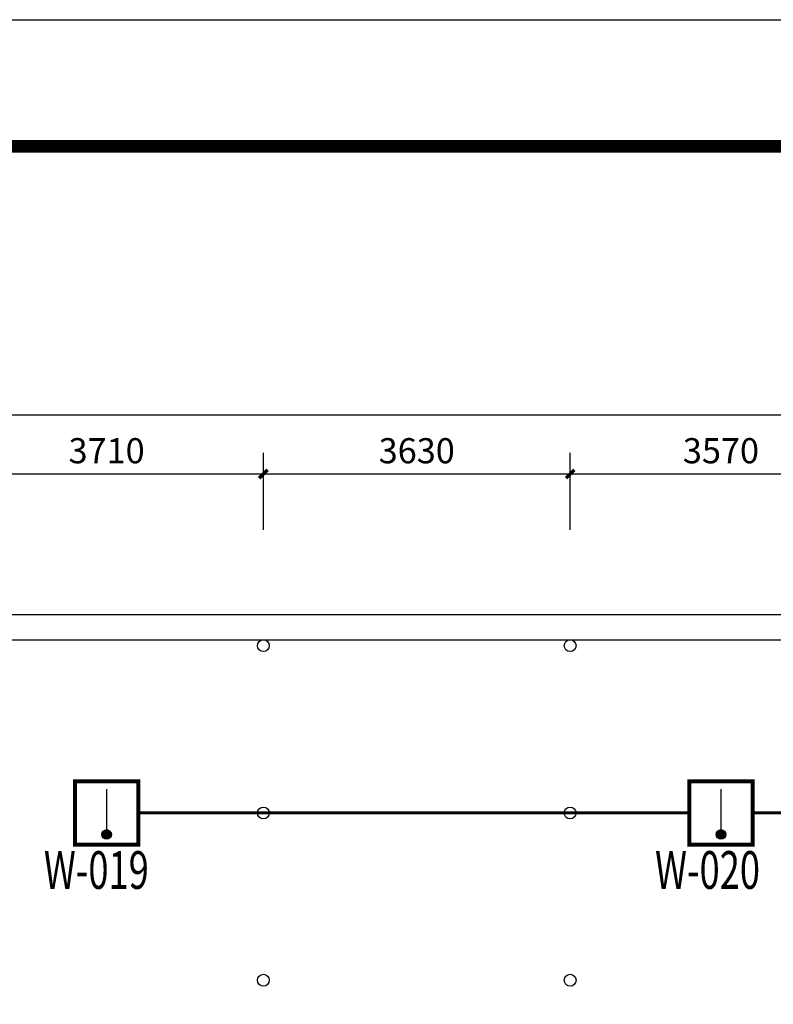
# Model space of a CAD drawing. Units: millimetres. Extents: x -447491 to 29365465, y -10279710 to 28025236.
# Drawn here: x 1809388 to 1818306, y 307208 to 318863 of the extents above; entities that cross this region are included whole.
import ezdxf
from ezdxf.enums import TextEntityAlignment as Align

# ---------------------------------------------------------------- set-up
doc = ezdxf.new("R2010")
doc.units = ezdxf.units.MM
doc.header["$LTSCALE"] = 1000
doc.linetypes.add('DASH', pattern=[0.35, 0.25, -0.1])
for name, color, linetype in [('EQUIP-消防', 3, 'Continuous'), ('TEL_DIM', 3, 'Continuous'), ('WIRE-消防', 31, 'DASH'), ('图框', 135, 'Continuous'), ('图框--文字', 7, 'Continuous')]:
    doc.layers.add(name, color=color, linetype=linetype)
doc.layers.add('TEL_TEXT', color=7, linetype='Continuous', lineweight=25)
doc.styles.add('_TCH_DIM', font='SIMPLEX', dxfattribs={"bigfont": 'GBCBIG'})
doc.styles.add('_TCH_DIM_T3', font='SIMPLEX', dxfattribs={"width": 0.705882, "bigfont": 'GBCBIG'})
doc.styles.get("Standard").update_dxf_attribs({"font": 'txt', "bigfont": 'gbcbig.shx'})
doc.styles.add('图框-宋体', font='txt', dxfattribs={"width": 0.8})
doc.dimstyles.new('_TCH_ARCH&&100', dxfattribs={"dimtxt": 297.5, "dimasz": 100, "dimexe": 250, "dimexo": 300, "dimgap": 126.25, "dimtad": 1, "dimdec": 0, "dimzin": 0, "dimdsep": 46, "dimtxsty": '_TCH_DIM_T3', "dimblk": 'ARCHTICK', "dimcen": 0.09, "dimclrt": 7, "dimazin": 2, "dimtfac": 1, "dimtdec": 0, "dimtix": 1, "dimtmove": 2, "dimatfit": 3, "dimfxl": 0, "dimtolj": 1, "dimtzin": 0, "dimarcsym": 0})

# ---------------------------------------------------------------- blocks, each defined once
blk = doc.blocks.new('$equip$00002648')
for p, q in [((-0.5, 0.5), (-0.5, -0.5)), ((0.5, 0.5), (-0.5, 0.5)), ((0.5, -0.5), (0.5, 0.5)), ((0, 0.375), (0, -0.412)), ((-0.5, -0.5), (0.5, -0.5))]:
    blk.add_line(p, q)
at = {"const_width": 0.06}
blk.add_lwpolyline([(-0.5, 0.5), (0.5, 0.5), (0.5, -0.5), (-0.5, -0.5), (-0.5, 0.5), (0.5, 0.5)], dxfattribs=at)
blk.add_circle((0, -0.338), 0.075)
for p in [(0, 0.5), (-0.5, 0), (0.5, 0), (0, -0.5)]:
    blk.add_point(p)
for points in [[(-0.065, -0.3), (0.065, -0.3), (-0.075, -0.338), (0.075, -0.338)], [(-0.038, -0.273), (0.037, -0.273), (-0.065, -0.3), (0.065, -0.3)], [(0, -0.263), (0, -0.263), (-0.038, -0.273), (0.037, -0.273)], [(-0.065, -0.375), (0.065, -0.375), (-0.075, -0.338), (0.075, -0.338)], [(-0.038, -0.402), (0.037, -0.402), (-0.065, -0.375), (0.065, -0.375)], [(0, -0.412), (0, -0.412), (-0.038, -0.402), (0.037, -0.402)]]:
    blk.add_solid(points)
at = {"color": 7, "flags": 1}
for tag, height, p in [('A', 0.00002, (0, 0)), ('B', 0.4, (0.762, -0.208))]:
    blk.add_attdef(tag, text='', height=height, dxfattribs=at).set_placement(p, align=Align.MIDDLE_CENTER)
blk = doc.blocks.new('_ArchTick')
at = {"color": 0, "linetype": 'ByBlock', "const_width": 0.4}
blk.add_lwpolyline([(-0.5, -0.5), (0.5, 0.5)], dxfattribs=at)
blk = doc.blocks.new('*D198')
at = {"layer": 'Defpoints', "color": 0, "transparency": 16777216}
for p in [(158165, 162913), (97645, 161250), (158165, 161250)]:
    blk.add_point(p, dxfattribs=at)
at = {"layer": 'TEL_DIM', "color": 0, "lineweight": -2, "transparency": 16777216}
for p, q in [((97645, 161550), (97645, 163163)), ((158165, 161550), (158165, 163163)), ((97645, 162913), (158165, 162913))]:
    blk.add_line(p, q, dxfattribs=at)
at = {"layer": 'TEL_DIM', "color": 0, "lineweight": -2, "transparency": 16777216, "xscale": 100, "yscale": 100, "zscale": 100, "rotation": 180}
blk.add_blockref('_ArchTick', (97645, 162913), dxfattribs=at)
at = {"layer": 'TEL_DIM', "color": 0, "lineweight": -2, "transparency": 16777216, "xscale": 100, "yscale": 100, "zscale": 100}
blk.add_blockref('_ArchTick', (158165, 162913), dxfattribs=at)
at = {"layer": 'TEL_DIM', "color": 7, "transparency": 16777216, "insert": (127905, 163188), "char_height": 297.5, "attachment_point": 5, "style": '_TCH_DIM_T3'}
blk.add_mtext('\\A1;60520', dxfattribs=at)
blk = doc.blocks.new('*D211')
at = {"layer": 'Defpoints', "color": 0, "transparency": 16777216}
for p in [(135275, 162213), (131565, 161250), (135275, 161250)]:
    blk.add_point(p, dxfattribs=at)
at = {"layer": 'TEL_DIM', "color": 0, "lineweight": -2, "transparency": 16777216}
for p, q in [((131565, 161550), (131565, 162463)), ((135275, 161550), (135275, 162463)), ((131565, 162213), (135275, 162213))]:
    blk.add_line(p, q, dxfattribs=at)
at = {"layer": 'TEL_DIM', "color": 0, "lineweight": -2, "transparency": 16777216, "xscale": 100, "yscale": 100, "zscale": 100, "rotation": 180}
blk.add_blockref('_ArchTick', (131565, 162213), dxfattribs=at)
at = {"layer": 'TEL_DIM', "color": 0, "lineweight": -2, "transparency": 16777216, "xscale": 100, "yscale": 100, "zscale": 100}
blk.add_blockref('_ArchTick', (135275, 162213), dxfattribs=at)
at = {"layer": 'TEL_DIM', "color": 7, "transparency": 16777216, "insert": (133420, 162488), "char_height": 297.5, "attachment_point": 5, "style": '_TCH_DIM_T3'}
blk.add_mtext('\\A1;3710', dxfattribs=at)
blk = doc.blocks.new('*D212')
at = {"layer": 'Defpoints', "color": 0, "transparency": 16777216}
for p in [(138905, 162213), (135275, 161250), (138905, 161250)]:
    blk.add_point(p, dxfattribs=at)
at = {"layer": 'TEL_DIM', "color": 0, "lineweight": -2, "transparency": 16777216}
for p, q in [((135275, 161550), (135275, 162463)), ((138905, 161550), (138905, 162463)), ((135275, 162213), (138905, 162213))]:
    blk.add_line(p, q, dxfattribs=at)
at = {"layer": 'TEL_DIM', "color": 0, "lineweight": -2, "transparency": 16777216, "xscale": 100, "yscale": 100, "zscale": 100, "rotation": 180}
blk.add_blockref('_ArchTick', (135275, 162213), dxfattribs=at)
at = {"layer": 'TEL_DIM', "color": 0, "lineweight": -2, "transparency": 16777216, "xscale": 100, "yscale": 100, "zscale": 100}
blk.add_blockref('_ArchTick', (138905, 162213), dxfattribs=at)
at = {"layer": 'TEL_DIM', "color": 7, "transparency": 16777216, "insert": (137090, 162488), "char_height": 297.5, "attachment_point": 5, "style": '_TCH_DIM_T3'}
blk.add_mtext('\\A1;3630', dxfattribs=at)
blk = doc.blocks.new('*D213')
at = {"layer": 'Defpoints', "color": 0, "transparency": 16777216}
for p in [(142475, 162213), (138905, 161250), (142475, 161250)]:
    blk.add_point(p, dxfattribs=at)
at = {"layer": 'TEL_DIM', "color": 0, "lineweight": -2, "transparency": 16777216}
for p, q in [((138905, 161550), (138905, 162463)), ((142475, 161550), (142475, 162463)), ((138905, 162213), (142475, 162213))]:
    blk.add_line(p, q, dxfattribs=at)
at = {"layer": 'TEL_DIM', "color": 0, "lineweight": -2, "transparency": 16777216, "xscale": 100, "yscale": 100, "zscale": 100, "rotation": 180}
blk.add_blockref('_ArchTick', (138905, 162213), dxfattribs=at)
at = {"layer": 'TEL_DIM', "color": 0, "lineweight": -2, "transparency": 16777216, "xscale": 100, "yscale": 100, "zscale": 100}
blk.add_blockref('_ArchTick', (142475, 162213), dxfattribs=at)
at = {"layer": 'TEL_DIM', "color": 7, "transparency": 16777216, "insert": (140690, 162488), "char_height": 297.5, "attachment_point": 5, "style": '_TCH_DIM_T3'}
blk.add_mtext('\\A1;3570', dxfattribs=at)
blk = doc.blocks.new('*D353')
at = {"layer": 'Defpoints', "color": 0, "transparency": 16777216}
for p in [(158165, 162913), (97645, 161250), (158165, 161250)]:
    blk.add_point(p, dxfattribs=at)
at = {"layer": 'TEL_DIM', "color": 0, "lineweight": -2, "transparency": 16777216}
for p, q in [((97645, 161550), (97645, 163163)), ((158165, 161550), (158165, 163163)), ((97645, 162913), (158165, 162913))]:
    blk.add_line(p, q, dxfattribs=at)
at = {"layer": 'TEL_DIM', "color": 0, "lineweight": -2, "transparency": 16777216, "xscale": 100, "yscale": 100, "zscale": 100, "rotation": 180}
blk.add_blockref('_ArchTick', (97645, 162913), dxfattribs=at)
at = {"layer": 'TEL_DIM', "color": 0, "lineweight": -2, "transparency": 16777216, "xscale": 100, "yscale": 100, "zscale": 100}
blk.add_blockref('_ArchTick', (158165, 162913), dxfattribs=at)
at = {"layer": 'TEL_DIM', "color": 7, "transparency": 16777216, "insert": (127905, 163188), "char_height": 297.5, "attachment_point": 5, "style": '_TCH_DIM_T3'}
blk.add_mtext('\\A1;60520', dxfattribs=at)
blk = doc.blocks.new('*D366')
at = {"layer": 'Defpoints', "color": 0, "transparency": 16777216}
for p in [(135275, 162213), (131565, 161250), (135275, 161250)]:
    blk.add_point(p, dxfattribs=at)
at = {"layer": 'TEL_DIM', "color": 0, "lineweight": -2, "transparency": 16777216}
for p, q in [((131565, 161550), (131565, 162463)), ((135275, 161550), (135275, 162463)), ((131565, 162213), (135275, 162213))]:
    blk.add_line(p, q, dxfattribs=at)
at = {"layer": 'TEL_DIM', "color": 0, "lineweight": -2, "transparency": 16777216, "xscale": 100, "yscale": 100, "zscale": 100, "rotation": 180}
blk.add_blockref('_ArchTick', (131565, 162213), dxfattribs=at)
at = {"layer": 'TEL_DIM', "color": 0, "lineweight": -2, "transparency": 16777216, "xscale": 100, "yscale": 100, "zscale": 100}
blk.add_blockref('_ArchTick', (135275, 162213), dxfattribs=at)
at = {"layer": 'TEL_DIM', "color": 7, "transparency": 16777216, "insert": (133420, 162488), "char_height": 297.5, "attachment_point": 5, "style": '_TCH_DIM_T3'}
blk.add_mtext('\\A1;3710', dxfattribs=at)
blk = doc.blocks.new('*D367')
at = {"layer": 'Defpoints', "color": 0, "transparency": 16777216}
for p in [(138905, 162213), (135275, 161250), (138905, 161250)]:
    blk.add_point(p, dxfattribs=at)
at = {"layer": 'TEL_DIM', "color": 0, "lineweight": -2, "transparency": 16777216}
for p, q in [((135275, 161550), (135275, 162463)), ((138905, 161550), (138905, 162463)), ((135275, 162213), (138905, 162213))]:
    blk.add_line(p, q, dxfattribs=at)
at = {"layer": 'TEL_DIM', "color": 0, "lineweight": -2, "transparency": 16777216, "xscale": 100, "yscale": 100, "zscale": 100, "rotation": 180}
blk.add_blockref('_ArchTick', (135275, 162213), dxfattribs=at)
at = {"layer": 'TEL_DIM', "color": 0, "lineweight": -2, "transparency": 16777216, "xscale": 100, "yscale": 100, "zscale": 100}
blk.add_blockref('_ArchTick', (138905, 162213), dxfattribs=at)
at = {"layer": 'TEL_DIM', "color": 7, "transparency": 16777216, "insert": (137090, 162488), "char_height": 297.5, "attachment_point": 5, "style": '_TCH_DIM_T3'}
blk.add_mtext('\\A1;3630', dxfattribs=at)
blk = doc.blocks.new('*D368')
at = {"layer": 'Defpoints', "color": 0, "transparency": 16777216}
for p in [(142475, 162213), (138905, 161250), (142475, 161250)]:
    blk.add_point(p, dxfattribs=at)
at = {"layer": 'TEL_DIM', "color": 0, "lineweight": -2, "transparency": 16777216}
for p, q in [((138905, 161550), (138905, 162463)), ((142475, 161550), (142475, 162463)), ((138905, 162213), (142475, 162213))]:
    blk.add_line(p, q, dxfattribs=at)
at = {"layer": 'TEL_DIM', "color": 0, "lineweight": -2, "transparency": 16777216, "xscale": 100, "yscale": 100, "zscale": 100, "rotation": 180}
blk.add_blockref('_ArchTick', (138905, 162213), dxfattribs=at)
at = {"layer": 'TEL_DIM', "color": 0, "lineweight": -2, "transparency": 16777216, "xscale": 100, "yscale": 100, "zscale": 100}
blk.add_blockref('_ArchTick', (142475, 162213), dxfattribs=at)
at = {"layer": 'TEL_DIM', "color": 7, "transparency": 16777216, "insert": (140690, 162488), "char_height": 297.5, "attachment_point": 5, "style": '_TCH_DIM_T3'}
blk.add_mtext('\\A1;3570', dxfattribs=at)
blk = doc.blocks.new('*D636')
at = {"layer": 'Defpoints', "color": 0, "transparency": 16777216}
for p in [(158165, 162913), (97645, 161250), (158165, 161250)]:
    blk.add_point(p, dxfattribs=at)
at = {"layer": 'TEL_DIM', "color": 0, "lineweight": -2, "transparency": 16777216}
for p, q in [((97645, 161550), (97645, 163163)), ((158165, 161550), (158165, 163163)), ((97645, 162913), (158165, 162913))]:
    blk.add_line(p, q, dxfattribs=at)
at = {"layer": 'TEL_DIM', "color": 0, "lineweight": -2, "transparency": 16777216, "xscale": 100, "yscale": 100, "zscale": 100, "rotation": 180}
blk.add_blockref('_ArchTick', (97645, 162913), dxfattribs=at)
at = {"layer": 'TEL_DIM', "color": 0, "lineweight": -2, "transparency": 16777216, "xscale": 100, "yscale": 100, "zscale": 100}
blk.add_blockref('_ArchTick', (158165, 162913), dxfattribs=at)
at = {"layer": 'TEL_DIM', "color": 7, "transparency": 16777216, "insert": (127905, 163188), "char_height": 297.5, "attachment_point": 5, "style": '_TCH_DIM_T3'}
blk.add_mtext('\\A1;60520', dxfattribs=at)
blk = doc.blocks.new('*D649')
at = {"layer": 'Defpoints', "color": 0, "transparency": 16777216}
for p in [(135275, 162213), (131565, 161250), (135275, 161250)]:
    blk.add_point(p, dxfattribs=at)
at = {"layer": 'TEL_DIM', "color": 0, "lineweight": -2, "transparency": 16777216}
for p, q in [((131565, 161550), (131565, 162463)), ((135275, 161550), (135275, 162463)), ((131565, 162213), (135275, 162213))]:
    blk.add_line(p, q, dxfattribs=at)
at = {"layer": 'TEL_DIM', "color": 0, "lineweight": -2, "transparency": 16777216, "xscale": 100, "yscale": 100, "zscale": 100, "rotation": 180}
blk.add_blockref('_ArchTick', (131565, 162213), dxfattribs=at)
at = {"layer": 'TEL_DIM', "color": 0, "lineweight": -2, "transparency": 16777216, "xscale": 100, "yscale": 100, "zscale": 100}
blk.add_blockref('_ArchTick', (135275, 162213), dxfattribs=at)
at = {"layer": 'TEL_DIM', "color": 7, "transparency": 16777216, "insert": (133420, 162488), "char_height": 297.5, "attachment_point": 5, "style": '_TCH_DIM_T3'}
blk.add_mtext('\\A1;3710', dxfattribs=at)
blk = doc.blocks.new('*D650')
at = {"layer": 'Defpoints', "color": 0, "transparency": 16777216}
for p in [(138905, 162213), (135275, 161250), (138905, 161250)]:
    blk.add_point(p, dxfattribs=at)
at = {"layer": 'TEL_DIM', "color": 0, "lineweight": -2, "transparency": 16777216}
for p, q in [((135275, 161550), (135275, 162463)), ((138905, 161550), (138905, 162463)), ((135275, 162213), (138905, 162213))]:
    blk.add_line(p, q, dxfattribs=at)
at = {"layer": 'TEL_DIM', "color": 0, "lineweight": -2, "transparency": 16777216, "xscale": 100, "yscale": 100, "zscale": 100, "rotation": 180}
blk.add_blockref('_ArchTick', (135275, 162213), dxfattribs=at)
at = {"layer": 'TEL_DIM', "color": 0, "lineweight": -2, "transparency": 16777216, "xscale": 100, "yscale": 100, "zscale": 100}
blk.add_blockref('_ArchTick', (138905, 162213), dxfattribs=at)
at = {"layer": 'TEL_DIM', "color": 7, "transparency": 16777216, "insert": (137090, 162488), "char_height": 297.5, "attachment_point": 5, "style": '_TCH_DIM_T3'}
blk.add_mtext('\\A1;3630', dxfattribs=at)
blk = doc.blocks.new('*D651')
at = {"layer": 'Defpoints', "color": 0, "transparency": 16777216}
for p in [(142475, 162213), (138905, 161250), (142475, 161250)]:
    blk.add_point(p, dxfattribs=at)
at = {"layer": 'TEL_DIM', "color": 0, "lineweight": -2, "transparency": 16777216}
for p, q in [((138905, 161550), (138905, 162463)), ((142475, 161550), (142475, 162463)), ((138905, 162213), (142475, 162213))]:
    blk.add_line(p, q, dxfattribs=at)
at = {"layer": 'TEL_DIM', "color": 0, "lineweight": -2, "transparency": 16777216, "xscale": 100, "yscale": 100, "zscale": 100, "rotation": 180}
blk.add_blockref('_ArchTick', (138905, 162213), dxfattribs=at)
at = {"layer": 'TEL_DIM', "color": 0, "lineweight": -2, "transparency": 16777216, "xscale": 100, "yscale": 100, "zscale": 100}
blk.add_blockref('_ArchTick', (142475, 162213), dxfattribs=at)
at = {"layer": 'TEL_DIM', "color": 7, "transparency": 16777216, "insert": (140690, 162488), "char_height": 297.5, "attachment_point": 5, "style": '_TCH_DIM_T3'}
blk.add_mtext('\\A1;3570', dxfattribs=at)
blk = doc.blocks.new('*D755')
at = {"layer": 'Defpoints', "color": 0, "transparency": 16777216}
for p in [(158165, 162913), (97645, 161250), (158165, 161250)]:
    blk.add_point(p, dxfattribs=at)
at = {"layer": 'TEL_DIM', "color": 0, "lineweight": -2, "transparency": 16777216}
for p, q in [((97645, 161550), (97645, 163163)), ((158165, 161550), (158165, 163163)), ((97645, 162913), (158165, 162913))]:
    blk.add_line(p, q, dxfattribs=at)
at = {"layer": 'TEL_DIM', "color": 0, "lineweight": -2, "transparency": 16777216, "xscale": 100, "yscale": 100, "zscale": 100, "rotation": 180}
blk.add_blockref('_ArchTick', (97645, 162913), dxfattribs=at)
at = {"layer": 'TEL_DIM', "color": 0, "lineweight": -2, "transparency": 16777216, "xscale": 100, "yscale": 100, "zscale": 100}
blk.add_blockref('_ArchTick', (158165, 162913), dxfattribs=at)
at = {"layer": 'TEL_DIM', "color": 7, "transparency": 16777216, "insert": (127905, 163188), "char_height": 297.5, "attachment_point": 5, "style": '_TCH_DIM_T3'}
blk.add_mtext('\\A1;60520', dxfattribs=at)
blk = doc.blocks.new('*D768')
at = {"layer": 'Defpoints', "color": 0, "transparency": 16777216}
for p in [(135275, 162213), (131565, 161250), (135275, 161250)]:
    blk.add_point(p, dxfattribs=at)
at = {"layer": 'TEL_DIM', "color": 0, "lineweight": -2, "transparency": 16777216}
for p, q in [((131565, 161550), (131565, 162463)), ((135275, 161550), (135275, 162463)), ((131565, 162213), (135275, 162213))]:
    blk.add_line(p, q, dxfattribs=at)
at = {"layer": 'TEL_DIM', "color": 0, "lineweight": -2, "transparency": 16777216, "xscale": 100, "yscale": 100, "zscale": 100, "rotation": 180}
blk.add_blockref('_ArchTick', (131565, 162213), dxfattribs=at)
at = {"layer": 'TEL_DIM', "color": 0, "lineweight": -2, "transparency": 16777216, "xscale": 100, "yscale": 100, "zscale": 100}
blk.add_blockref('_ArchTick', (135275, 162213), dxfattribs=at)
at = {"layer": 'TEL_DIM', "color": 7, "transparency": 16777216, "insert": (133420, 162488), "char_height": 297.5, "attachment_point": 5, "style": '_TCH_DIM_T3'}
blk.add_mtext('\\A1;3710', dxfattribs=at)
blk = doc.blocks.new('*D769')
at = {"layer": 'Defpoints', "color": 0, "transparency": 16777216}
for p in [(138905, 162213), (135275, 161250), (138905, 161250)]:
    blk.add_point(p, dxfattribs=at)
at = {"layer": 'TEL_DIM', "color": 0, "lineweight": -2, "transparency": 16777216}
for p, q in [((135275, 161550), (135275, 162463)), ((138905, 161550), (138905, 162463)), ((135275, 162213), (138905, 162213))]:
    blk.add_line(p, q, dxfattribs=at)
at = {"layer": 'TEL_DIM', "color": 0, "lineweight": -2, "transparency": 16777216, "xscale": 100, "yscale": 100, "zscale": 100, "rotation": 180}
blk.add_blockref('_ArchTick', (135275, 162213), dxfattribs=at)
at = {"layer": 'TEL_DIM', "color": 0, "lineweight": -2, "transparency": 16777216, "xscale": 100, "yscale": 100, "zscale": 100}
blk.add_blockref('_ArchTick', (138905, 162213), dxfattribs=at)
at = {"layer": 'TEL_DIM', "color": 7, "transparency": 16777216, "insert": (137090, 162488), "char_height": 297.5, "attachment_point": 5, "style": '_TCH_DIM_T3'}
blk.add_mtext('\\A1;3630', dxfattribs=at)
blk = doc.blocks.new('*D770')
at = {"layer": 'Defpoints', "color": 0, "transparency": 16777216}
for p in [(142475, 162213), (138905, 161250), (142475, 161250)]:
    blk.add_point(p, dxfattribs=at)
at = {"layer": 'TEL_DIM', "color": 0, "lineweight": -2, "transparency": 16777216}
for p, q in [((138905, 161550), (138905, 162463)), ((142475, 161550), (142475, 162463)), ((138905, 162213), (142475, 162213))]:
    blk.add_line(p, q, dxfattribs=at)
at = {"layer": 'TEL_DIM', "color": 0, "lineweight": -2, "transparency": 16777216, "xscale": 100, "yscale": 100, "zscale": 100, "rotation": 180}
blk.add_blockref('_ArchTick', (138905, 162213), dxfattribs=at)
at = {"layer": 'TEL_DIM', "color": 0, "lineweight": -2, "transparency": 16777216, "xscale": 100, "yscale": 100, "zscale": 100}
blk.add_blockref('_ArchTick', (142475, 162213), dxfattribs=at)
at = {"layer": 'TEL_DIM', "color": 7, "transparency": 16777216, "insert": (140690, 162488), "char_height": 297.5, "attachment_point": 5, "style": '_TCH_DIM_T3'}
blk.add_mtext('\\A1;3570', dxfattribs=at)
blk = doc.blocks.new('海德电气A2图框')
at = {"layer": '图框'}
blk.add_lwpolyline([(694224.8, 994694.7), (753624.8, 994694.7), (753624.8, 952694.7), (694224.8, 952694.7)], close=True, dxfattribs=at)
at = {"layer": '图框', "const_width": 100}
blk.add_lwpolyline([(696724.8, 993694.7), (752624.8, 993694.7), (752624.8, 953694.7), (696724.8, 953694.7)], close=True, dxfattribs=at)
at = {"layer": '图框', "color": 0, "style": '图框-宋体', "width": 0.8}
blk.add_attdef('建设单位', text='', height=280, dxfattribs=at).set_placement((749374.8, 962136.1), align=Align.MIDDLE_CENTER)
at = {"layer": '图框--文字', "style": '图框-宋体', "width": 0.8}
for tag, height, p in [('电气会签', 0.00001, (695683.3, 992650.2)), ('暖通会签', 0.00001, (696483.3, 992650.2)), ('结构会签', 0.00001, (695683.3, 988650.2)), ('给排水会签', 0.00001, (696483.3, 988650.2)), ('方案会签', 0.00001, (695683.3, 984650.2)), ('建筑会签', 0.000001, (696483.3, 984650.2))]:
    blk.add_attdef(tag, text='', height=height, rotation=90, dxfattribs=at).set_placement(p, align=Align.CENTER)
for tag, p in [('项目负责人', (749153.8, 992337.6)), ('专业负责人', (749153.8, 991537.6)), ('设计人', (749153.8, 990737.6)), ('审定', (749124.3, 971637.6)), ('审核', (749124.3, 970837.6)), ('校对', (749124.3, 970037.6))]:
    blk.add_attdef(tag, text='', height=300, dxfattribs=at).set_placement(p, align=Align.CENTER)
for tag, height, p in [('项目名称', 300, (749374.8, 960419.7)), ('子项名称', 350, (749374.8, 958919.7)), ('图名', 350, (750532.1, 957718.1)), ('阶段', 350, (748510.5, 956477.7)), ('工程号', 350, (751760.5, 956477.7)), ('版本', 350, (748510.5, 955677.7)), ('子项号', 350, (751760.5, 955677.7)), ('专业', 350, (748510.5, 954877.7)), ('日期', 350, (751760.5, 954877.7)), ('图号', 350, (749978.8, 954116.6))]:
    blk.add_attdef(tag, text='', height=height, dxfattribs=at).set_placement(p, align=Align.MIDDLE_CENTER)
blk = doc.blocks.new('古茶场一层平面')
at = {"color": 9}
for points in [[(127730.3, 160550.2), (158165.3, 160550.2), (158165.3, 157960.2)], [(127730.3, 160250.2), (157865.3, 160250.2), (157865.3, 157960.2)]]:
    blk.add_lwpolyline(points, dxfattribs=at)
for centre in [(135275.3, 160180.2), (138905.3, 160180.2), (135275.3, 158200.2), (138905.3, 158200.2), (135275.3, 156220.2), (138905.3, 156220.2)]:
    blk.add_circle(centre, 70, dxfattribs=at)
at = {"layer": 'TEL_DIM'}
for p1, p2, distance, picture, middle in [((97645.3, 161250.2), (158165.3, 161250.2), 1662.9, '*D198', (127905.3, 163188.1)), ((97645.3, 161250.2), (158165.3, 161250.2), 1662.9, '*D353', (127905.3, 163188.1)), ((97645.3, 161250.2), (158165.3, 161250.2), 1662.9, '*D636', (127905.3, 163188.1)), ((97645.3, 161250.2), (158165.3, 161250.2), 1662.9, '*D755', (127905.3, 163188.1)), ((131565.3, 161250.2), (135275.3, 161250.2), 962.9, '*D211', (133420.3, 162488.1)), ((131565.3, 161250.2), (135275.3, 161250.2), 962.9, '*D366', (133420.3, 162488.1)), ((131565.3, 161250.2), (135275.3, 161250.2), 962.9, '*D649', (133420.3, 162488.1)), ((131565.3, 161250.2), (135275.3, 161250.2), 962.9, '*D768', (133420.3, 162488.1)), ((135275.3, 161250.2), (138905.3, 161250.2), 962.9, '*D212', (137090.3, 162488.1)), ((135275.3, 161250.2), (138905.3, 161250.2), 962.9, '*D367', (137090.3, 162488.1)), ((135275.3, 161250.2), (138905.3, 161250.2), 962.9, '*D650', (137090.3, 162488.1)), ((135275.3, 161250.2), (138905.3, 161250.2), 962.9, '*D769', (137090.3, 162488.1)), ((138905.3, 161250.2), (142475.3, 161250.2), 962.9, '*D213', (140690.3, 162488.1)), ((138905.3, 161250.2), (142475.3, 161250.2), 962.9, '*D368', (140690.3, 162488.1)), ((138905.3, 161250.2), (142475.3, 161250.2), 962.9, '*D651', (140690.3, 162488.1)), ((138905.3, 161250.2), (142475.3, 161250.2), 962.9, '*D770', (140690.3, 162488.1))]:
    dim = blk.add_aligned_dim(p1=p1, p2=p2, distance=distance, dimstyle='_TCH_ARCH&&100', dxfattribs=at)
    dim.commit()
    dim.dimension.update_dxf_attribs({"geometry": picture, "text_midpoint": middle})

msp = doc.modelspace()

# ---------------------------------------------------------------- linework, layer by layer
at = {"layer": 'WIRE-消防', "ltscale": 1.5, "const_width": 35}
for points in [[(1817311.6, 309472.8), (1810791.6, 309472.8)], [(1823121.6, 309472.8), (1818061.6, 309472.8)]]:
    msp.add_lwpolyline(points, dxfattribs=at)

# ---------------------------------------------------------------- block references
at = {"color": 135, "xscale": 1.5, "yscale": 1.5, "zscale": 1.5}
msp.add_blockref('海德电气A2图框', (722764.5, -1173179.3), dxfattribs=at)
msp.add_blockref('古茶场一层平面', (1676996.3, 151272.6))
at = {"layer": 'EQUIP-消防', "xscale": 750, "yscale": 750, "zscale": 750}
for p in [(1810416.6, 309472.8), (1817686.6, 309472.8)]:
    msp.add_blockref('$equip$00002648', p, dxfattribs=at)

# ---------------------------------------------------------------- texts
at = {"layer": 'TEL_TEXT', "style": '_TCH_DIM', "width": 0.705882}
for s, p in [('W-019', (1809674.1, 308574.7)), ('W-020', (1816906.6, 308574.7))]:
    msp.add_text(s, height=446.25, dxfattribs=at).set_placement(p)

doc.saveas('drawing.dxf')
